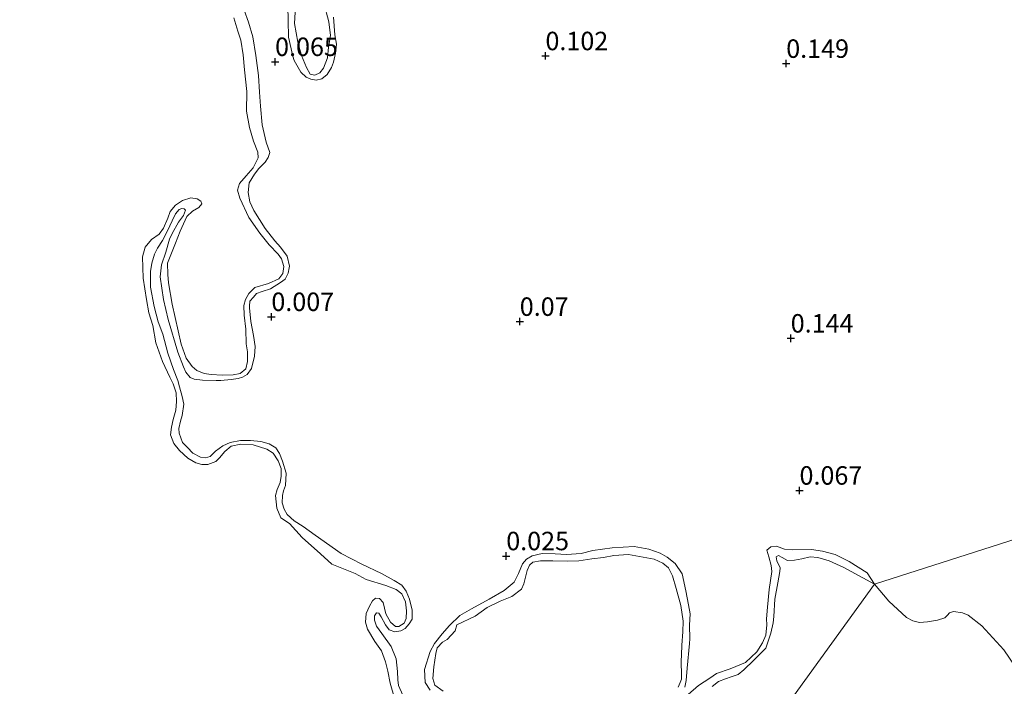
# Model space of a CAD drawing. Units: metres. Extents: x 59998 to 70006, y 418750 to 425002.
# Drawn here: x 60933 to 61067, y 421048 to 421138 of the extents above; entities that cross this region are included whole.
import ezdxf
from ezdxf.enums import TextEntityAlignment as Align

# ---------------------------------------------------------------- set-up
doc = ezdxf.new("R2010")
doc.units = ezdxf.units.M
doc.layers.get('0').update_dxf_attribs({"lineweight": 25})
doc.layers.add('B-ME-GW-HOOGTEPUNT-S-B1', color=10, linetype='Continuous')
for name, color, linetype, lineweight in [('B-ME-GW-KRUINLIJN-L-B1', 93, 'Continuous', 18), ('B-ME-IE-GRASLAND-GV-B6', 93, 'Continuous', 18), ('B-ME-IE-GRONDWERKLIJN-GROND_NIETINGERICHT-GV-B6', 253, 'Continuous', 18), ('B-ME-IE-HULPGEOMETRIE-L-B1', 53, 'Continuous', 18), ('B-ME-OB-WATERLIJN-L-B1', 133, 'OB-WATERLIJN', 18), ('B-ME-OG-WATER-GV-B6', 153, 'Continuous', 18)]:
    doc.layers.add(name, color=color, linetype=linetype, lineweight=lineweight)
doc.styles.add('NLCS-ISO', font='NLCS-ISO.TTF')
doc.linetypes.add('OB-WATERLIJN', pattern='A,10,[32,NLCS.SHX,S=2,R=0,X=0,Y=0],-12', length=22)

# ---------------------------------------------------------------- blocks, each defined once
blk = doc.blocks.new('hoogtepunt')
for p, q in [((-0.5, 0), (0.5, 0)), ((0, 0.5), (0, -0.5))]:
    blk.add_line(p, q)

msp = doc.modelspace()

# ---------------------------------------------------------------- linework, layer by layer
at = {"layer": 'B-ME-GW-KRUINLIJN-L-B1'}
for points in [[(60975.591, 421138.363, 0.064), (60975.771, 421135.999, 0.057), (60975.991, 421134.698, 0.06), (60975.853, 421133.494, 0.06), (60975.575, 421132.278, 0.06), (60975.316, 421131.54, 0.054), (60974.733, 421130.584, 0.057), (60974.018, 421130.018, 0.06), (60973.249, 421129.831, 0.06), (60972.522, 421129.949, 0.057), (60971.881, 421130.24, 0.057), (60971.152, 421130.9, 0.043), (60970.248, 421132.514, 0.054), (60970.062, 421133.066, 0.05), (60969.48, 421135.657, 0.067), (60969.442, 421137.924, 0.071), (60969.334, 421141.905, 0.057)], [(60963.439, 421139.318, 0.084), (60964.045, 421137.695, 0.087), (60964.624, 421135.705, 0.09), (60965.026, 421133.175, 0.087), (60965.392, 421130.484, 0.101), (60965.532, 421128.196, 0.115), (60965.654, 421126.321, 0.124), (60965.903, 421123.8, 0.124), (60966.456, 421121.441, 0.104), (60966.926, 421120.042, 0.09), (60966.713, 421119.342, 0.053), (60966.293, 421118.721, 0.03), (60965.962, 421118.371, 0.008), (60965.442, 421117.867, 0.002), (60964.87, 421117.075, 0.01), (60964.155, 421115.907, 0.025), (60963.997, 421114.596, 0.025), (60964.216, 421113.323, 0.022), (60964.784, 421112.167, 0.022), (60966.298, 421109.712, 0.019), (60967.604, 421108.055, 0.022), (60968.369, 421107.204, 0.022), (60969.296, 421105.959, 0.022), (60969.596, 421104.623, 0.022), (60969.579, 421104.408, 0.028), (60969.41, 421103.662, 0.013), (60969.026, 421102.845, 0.01), (60968.399, 421102.395, 0.01), (60967.038, 421101.547, 0.016), (60965.908, 421101.168, 0.005), (60965.128, 421100.905, 0.008), (60964.716, 421100.438, 0.016), (60964.242, 421099.889, 0.008), (60964.181, 421099.18, 0.013), (60964.191, 421098.973, 0.013), (60964.366, 421097.116, 0.013), (60964.73, 421095.233, 0.03), (60964.94, 421093.717, 0.025), (60964.863, 421092.433, 0.005), (60964.436, 421090.763, 0.01), (60963.873, 421089.945, 0.013), (60963.255, 421089.557, -0.001), (60962.654, 421089.385, -0.018), (60961.712, 421089.248, -0.024), (60960.286, 421089.128, 0.002), (60959.658, 421089.126, 0.002), (60957.809, 421089.193, -0.015), (60956.66, 421089.316, 0.005), (60956.139, 421089.53, -0.001), (60955.563, 421090.264, 0.002), (60955.238, 421090.963, 0.005), (60954.479, 421092.954, 0.002), (60953.13, 421097.41, -0.001), (60952.531, 421100.083, 0.005), (60952.056, 421103.186, 0.022), (60952.267, 421104.784, 0.01), (60952.846, 421106.536, 0.002), (60953.344, 421108.26, -0.001), (60953.71, 421109.042, -0.009), (60954.54, 421110.578, -0.012), (60955.22, 421111.495, -0.009), (60955.514, 421112.223, -0.015), (60955.334, 421112.402, -0.015), (60954.993, 421112.437, -0.012), (60954.643, 421112.32, -0.009), (60954.16, 421111.708, -0.001), (60953.707, 421110.777, 0.002), (60953.065, 421109.394, -0.007), (60952.395, 421108.091, -0.007), (60951.689, 421107.075, -0.001), (60951.314, 421106.23, 0.005), (60950.913, 421105.018, 0.002), (60950.773, 421103.922, -0.012), (60950.742, 421101.787, -0.004), (60951.261, 421099.177, -0.001), (60951.813, 421097.087, -0.007), (60952.41, 421095.402, -0.015), (60953.126, 421092.828, -0.007), (60953.867, 421090.622, -0.001), (60954.455, 421089.143, -0.004), (60954.681, 421088.291, 0.013), (60955.07, 421086.955, 0.053), (60955.271, 421085.915, 0.062), (60955.068, 421084.38, 0.079), (60954.819, 421083.607, 0.09), (60954.588, 421082.602, 0.087), (60954.644, 421081.992, 0.093), (60955.105, 421080.709, 0.087), (60955.77, 421080.065, 0.087), (60956.508, 421079.295, 0.084), (60957.542, 421078.715, 0.081), (60958.197, 421078.636, 0.059), (60958.852, 421078.826, 0.053), (60959.568, 421079.546, 0.047), (60960.544, 421080.293, 0.045), (60961.539, 421080.717, 0.022), (60962.974, 421080.99, 0.008), (60964.32, 421080.994, -0.004), (60965.738, 421080.872, -0.007), (60966.87, 421080.534, 0.008), (60967.742, 421079.989, 0.008), (60968.264, 421079.236, 0.01), (60968.68, 421078.178, 0.01), (60969.169, 421076.546, 0.019), (60969.065, 421074.895, 0.033), (60968.798, 421074.176, 0.03), (60968.656, 421073.53, 0.028), (60968.632, 421072.534, 0.025), (60968.885, 421071.691, 0.025), (60969.309, 421070.965, 0.022), (60970.226, 421070.106, 0.022), (60971.449, 421069.32, 0.022), (60973.094, 421068.166, 0.022), (60976.601, 421065.663, 0.064), (60979.413, 421064.243, -0.046), (60982.091, 421062.958, -0.032), (60983.789, 421062.002, -0.046), (60984.868, 421061.377, -0.069), (60985.444, 421060.553, -0.055), (60985.896, 421059.477, -0.041), (60986.24, 421058.006, -0.018), (60986.235, 421056.777, -0.015), (60985.85, 421056.139, -0.015), (60985.314, 421055.509, -0.035), (60984.704, 421055.184, -0.035), (60983.879, 421055.057, -0.029), (60983.151, 421055.351, -0.032), (60982.629, 421056.014, -0.038), (60982.052, 421057.107, -0.038), (60981.746, 421057.573, -0.038), (60981.431, 421057.617, -0.032), (60981.145, 421057.221, -0.026), (60981.129, 421056.647, -0.024), (60981.409, 421055.813, -0.024), (60982.157, 421054.837, -0.021), (60983.409, 421053.072, 0.033), (60984.059, 421051.405, 0.042), (60984.279, 421049.682, 0.062), (60984.291, 421048.579, 0.056), (60984.383, 421047.771, 0.056), (60984.996, 421046.481, 0.05)], [(60988.705, 421047.145, -0.001), (60988.003, 421048.209, -0.001), (60987.918, 421049.939, -0.001), (60988.691, 421052.416, -0.025), (60989.296, 421053.46, -0.022), (60990.3, 421054.792, -0.011), (60991.294, 421055.929, -0.007), (60992.711, 421057.284, -0.007), (60994.279, 421058.194, -0.007), (60996.716, 421059.472, 0.015), (60998.729, 421060.646, 0.047), (61000.101, 421061.795, 0.025), (61000.694, 421062.988, 0.007), (61001.218, 421064.273, 0.004), (61001.766, 421064.916, -0.004), (61002.532, 421065.365, 0.007), (61003.884, 421065.666, -0.004), (61005.648, 421065.648, 0.007), (61007.207, 421065.56, 0.007), (61009.154, 421065.68, 0.004), (61010.78, 421066.074, -0.007), (61013.368, 421066.447, 0.004), (61016.37, 421066.615, 0.007), (61018.364, 421066.254, 0.007), (61019.913, 421065.742, 0.001), (61020.831, 421065.172, 0.004), (61021.921, 421064.315, 0.007), (61022.887, 421062.92, 0.007), (61023.386, 421060.641, -0.058), (61023.758, 421058.74, -0.054), (61023.944, 421057.503, -0.025), (61023.891, 421055.957, -0.007), (61023.896, 421054.123, 0.047), (61023.869, 421053.478, 0.042), (61023.556, 421050.132, -0.087), (61023.407, 421048.47, -0.124), (61023.244, 421047.558, -0.124)], [(61023.696, 421046.591, -0.166), (61025.092, 421047.784, -0.127), (61026.652, 421048.798, -0.117), (61027.541, 421049.406, -0.127), (61029.374, 421050.069, -0.124), (61031.464, 421050.896, -0.119), (61032.985, 421052.339, -0.127), (61033.796, 421053.571, -0.124), (61034.209, 421054.592, -0.122), (61034.358, 421056.02, -0.117), (61034.3, 421056.816, -0.125), (61034.438, 421058.391, -0.01), (61034.658, 421060.784, 0.031), (61035.023, 421063.226, 0.016), (61034.956, 421064.066, 0.011), (61034.614, 421065.245, -0.004), (61034.369, 421066.134, 0.031), (61034.918, 421066.588, 0.031), (61035.693, 421066.687, 0.057), (61036.745, 421066.285, 0.057), (61037.812, 421066.159, 0.077), (61040.431, 421066.23, 0.031), (61041.919, 421065.975, 0.021), (61043.633, 421065.527, 0.006), (61045.511, 421064.595, 0.047), (61047.972, 421063.049, 0.001), (61048.981, 421061.514, -0.25)]]:
    msp.add_polyline3d(points, dxfattribs=at)
at = {"layer": 'B-ME-IE-GRASLAND-GV-B6'}
for points in [[(60975.591, 421138.363, 0.064), (60975.771, 421135.999, 0.057), (60975.991, 421134.698, 0.06), (60975.853, 421133.494, 0.06), (60975.575, 421132.278, 0.06), (60975.316, 421131.54, 0.054), (60974.733, 421130.584, 0.057), (60974.018, 421130.018, 0.06), (60973.249, 421129.831, 0.06), (60972.522, 421129.949, 0.057), (60971.881, 421130.24, 0.057), (60971.152, 421130.9, 0.043), (60970.248, 421132.514, 0.054), (60970.062, 421133.066, 0.05), (60969.48, 421135.657, 0.067), (60969.442, 421137.924, 0.071), (60969.334, 421141.905, 0.057)], [(60970.485, 421140.532, -0.25), (60970.276, 421137.494, -0.25), (60970.76, 421134.979, -0.25), (60971.253, 421133.19, -0.25), (60971.908, 421131.565, -0.25), (60972.431, 421130.655, -0.25), (60973.061, 421130.505, -0.25), (60973.711, 421130.832, -0.25), (60974.219, 421131.473, -0.25), (60974.753, 421132.876, -0.25), (60974.89, 421134.298, -0.25), (60975.158, 421135.871, -0.25), (60974.925, 421137.747, -0.25), (60974.257, 421140.273, -0.25)], [(60963.439, 421139.318, 0.084), (60964.045, 421137.695, 0.087), (60964.624, 421135.705, 0.09), (60965.026, 421133.175, 0.087), (60965.392, 421130.484, 0.101), (60965.532, 421128.196, 0.115), (60965.654, 421126.321, 0.124), (60965.903, 421123.8, 0.124), (60966.456, 421121.441, 0.104), (60966.926, 421120.042, 0.09), (60966.713, 421119.342, 0.053), (60966.293, 421118.721, 0.03), (60965.962, 421118.371, 0.008), (60965.442, 421117.867, 0.002), (60964.87, 421117.075, 0.01), (60964.155, 421115.907, 0.025), (60963.997, 421114.596, 0.025), (60964.216, 421113.323, 0.022), (60964.784, 421112.167, 0.022), (60966.298, 421109.712, 0.019), (60967.604, 421108.055, 0.022), (60968.369, 421107.204, 0.022), (60969.296, 421105.959, 0.022), (60969.596, 421104.623, 0.022), (60969.579, 421104.408, 0.028), (60969.41, 421103.662, 0.013), (60969.026, 421102.845, 0.01), (60968.399, 421102.395, 0.01), (60967.038, 421101.547, 0.016), (60965.908, 421101.168, 0.005), (60965.128, 421100.905, 0.008), (60964.716, 421100.438, 0.016), (60964.242, 421099.889, 0.008), (60964.181, 421099.18, 0.013), (60964.191, 421098.973, 0.013), (60964.366, 421097.116, 0.013), (60964.73, 421095.233, 0.03), (60964.94, 421093.717, 0.025), (60964.863, 421092.433, 0.005), (60964.436, 421090.763, 0.01), (60963.873, 421089.945, 0.013), (60963.255, 421089.557, -0.001), (60962.654, 421089.385, -0.018), (60961.712, 421089.248, -0.024), (60960.286, 421089.128, 0.002), (60959.658, 421089.126, 0.002), (60957.809, 421089.193, -0.015), (60956.66, 421089.316, 0.005), (60956.139, 421089.53, -0.001), (60955.563, 421090.264, 0.002), (60955.238, 421090.963, 0.005), (60954.479, 421092.954, 0.002), (60953.13, 421097.41, -0.001), (60952.531, 421100.083, 0.005), (60952.056, 421103.186, 0.022), (60952.267, 421104.784, 0.01), (60952.846, 421106.536, 0.002), (60953.344, 421108.26, -0.001), (60953.71, 421109.042, -0.009), (60954.54, 421110.578, -0.012), (60955.22, 421111.495, -0.009), (60955.514, 421112.223, -0.015), (60955.334, 421112.402, -0.015), (60954.993, 421112.437, -0.012), (60954.643, 421112.32, -0.009), (60954.16, 421111.708, -0.001), (60953.707, 421110.777, 0.002), (60953.065, 421109.394, -0.007), (60952.395, 421108.091, -0.007), (60951.689, 421107.075, -0.001), (60951.314, 421106.23, 0.005), (60950.913, 421105.018, 0.002), (60950.773, 421103.922, -0.012), (60950.742, 421101.787, -0.004), (60951.261, 421099.177, -0.001), (60951.813, 421097.087, -0.007), (60952.41, 421095.402, -0.015), (60953.126, 421092.828, -0.007), (60953.867, 421090.622, -0.001), (60954.455, 421089.143, -0.004), (60954.681, 421088.291, 0.013), (60955.07, 421086.955, 0.053), (60955.271, 421085.915, 0.062), (60955.068, 421084.38, 0.079), (60954.819, 421083.607, 0.09), (60954.588, 421082.602, 0.087), (60954.644, 421081.992, 0.093), (60955.105, 421080.709, 0.087), (60955.77, 421080.065, 0.087), (60956.508, 421079.295, 0.084), (60957.542, 421078.715, 0.081), (60958.197, 421078.636, 0.059), (60958.852, 421078.826, 0.053), (60959.568, 421079.546, 0.047), (60960.544, 421080.293, 0.045), (60961.539, 421080.717, 0.022), (60962.974, 421080.99, 0.008), (60964.32, 421080.994, -0.004), (60965.738, 421080.872, -0.007), (60966.87, 421080.534, 0.008), (60967.742, 421079.989, 0.008), (60968.264, 421079.236, 0.01), (60968.68, 421078.178, 0.01), (60969.169, 421076.546, 0.019), (60969.065, 421074.895, 0.033), (60968.798, 421074.176, 0.03), (60968.656, 421073.53, 0.028), (60968.632, 421072.534, 0.025), (60968.885, 421071.691, 0.025), (60969.309, 421070.965, 0.022), (60970.226, 421070.106, 0.022), (60971.449, 421069.32, 0.022), (60973.094, 421068.166, 0.022), (60976.601, 421065.663, 0.064), (60979.413, 421064.243, -0.046), (60982.091, 421062.958, -0.032), (60983.789, 421062.002, -0.046), (60984.868, 421061.377, -0.069), (60985.444, 421060.553, -0.055), (60985.896, 421059.477, -0.041), (60986.24, 421058.006, -0.018), (60986.235, 421056.777, -0.015), (60985.85, 421056.139, -0.015), (60985.314, 421055.509, -0.035), (60984.704, 421055.184, -0.035), (60983.879, 421055.057, -0.029), (60983.151, 421055.351, -0.032), (60982.629, 421056.014, -0.038), (60982.052, 421057.107, -0.038), (60981.746, 421057.573, -0.038), (60981.431, 421057.617, -0.032), (60981.145, 421057.221, -0.026), (60981.129, 421056.647, -0.024), (60981.409, 421055.813, -0.024), (60982.157, 421054.837, -0.021), (60983.409, 421053.072, 0.033), (60984.059, 421051.405, 0.042), (60984.279, 421049.682, 0.062), (60984.291, 421048.579, 0.056), (60984.383, 421047.771, 0.056), (60984.996, 421046.481, 0.05)], [(60983.866, 421046.065, -0.25), (60983.25, 421048.11, -0.25), (60982.956, 421049.727, -0.25), (60982.642, 421050.979, -0.25), (60982.092, 421052.51, -0.25), (60981.178, 421053.739, -0.25), (60980.188, 421055.408, -0.25), (60979.939, 421056.361, -0.25), (60980, 421057.561, -0.25), (60980.459, 421058.537, -0.25), (60980.864, 421059.245, -0.25), (60981.27, 421059.632, -0.25), (60981.827, 421059.569, -0.25), (60982.321, 421059.056, -0.25), (60982.668, 421057.493, -0.25), (60983.325, 421056.391, -0.25), (60983.99, 421055.793, -0.25), (60984.462, 421055.773, -0.25), (60985.168, 421056.225, -0.25), (60985.444, 421056.889, -0.25), (60985.495, 421057.907, -0.25), (60985.331, 421059.139, -0.25), (60984.857, 421060.23, -0.25), (60984.063, 421060.785, -0.25), (60982.69, 421061.36, -0.25), (60980.021, 421062.178, -0.25), (60978.508, 421062.956, -0.25), (60975.366, 421064.223, -0.25), (60973.819, 421065.633, -0.25), (60971.328, 421067.833, -0.25), (60969.609, 421069.757, -0.25), (60968.429, 421070.504, -0.25), (60967.879, 421071.82, -0.25), (60967.692, 421073.545, -0.25), (60967.915, 421074.37, -0.25), (60968.352, 421075.303, -0.25), (60968.5, 421076.139, -0.25), (60968.465, 421077.2, -0.25), (60968.087, 421078.217, -0.25), (60967.377, 421079.265, -0.25), (60966.54, 421079.841, -0.25), (60964.664, 421080.425, -0.25), (60962.993, 421080.507, -0.25), (60961.686, 421080.246, -0.25), (60960.831, 421079.494, -0.25), (60960.116, 421078.646, -0.25), (60959.635, 421078.162, -0.25), (60958.554, 421077.763, -0.25), (60957.697, 421077.761, -0.25), (60956.914, 421077.962, -0.25), (60955.841, 421078.602, -0.25), (60954.703, 421079.649, -0.25), (60953.918, 421080.601, -0.25), (60953.487, 421081.778, -0.25), (60953.602, 421082.818, -0.25), (60953.824, 421083.857, -0.25), (60954.185, 421085.122, -0.25), (60954.289, 421086.301, -0.25), (60954.222, 421087.458, -0.25), (60953.812, 421088.678, -0.25), (60953.359, 421089.598, -0.25), (60952.4, 421091.706, -0.25), (60951.483, 421094.221, -0.25), (60951.08, 421096.588, -0.25), (60950.54, 421098.301, -0.25), (60950.225, 421100.089, -0.25), (60949.746, 421103.002, -0.25), (60949.674, 421105.872, -0.25), (60950.014, 421107.202, -0.25), (60950.911, 421108.254, -0.25), (60951.927, 421108.953, -0.25), (60952.514, 421109.758, -0.25), (60953.089, 421111.131, -0.25), (60953.429, 421112.032, -0.25), (60954.145, 421112.88, -0.25), (60955.075, 421113.514, -0.25), (60956.242, 421113.871, -0.25), (60957.067, 421113.755, -0.25), (60957.604, 421113.435, -0.25), (60957.733, 421113.05, -0.25), (60957.317, 421112.588, -0.25), (60956.45, 421112.082, -0.25), (60955.691, 421111.363, -0.25), (60954.786, 421109.378, -0.25), (60954.126, 421107.727, -0.25), (60953.062, 421105.046, -0.25), (60953.087, 421103.482, -0.25), (60953.176, 421102.368, -0.25), (60953.687, 421099.466, -0.25), (60954.901, 421094.048, -0.25), (60955.581, 421092.132, -0.25), (60956.387, 421091.01, -0.25), (60957.031, 421090.476, -0.25), (60958.018, 421090.093, -0.25), (60958.993, 421089.956, -0.25), (60960.493, 421089.853, -0.25), (60961.95, 421089.878, -0.25), (60962.925, 421090.062, -0.25), (60963.673, 421090.707, -0.25), (60963.917, 421091.683, -0.25), (60963.892, 421093.033, -0.25), (60963.75, 421094.093, -0.25), (60963.691, 421096.074, -0.25), (60963.483, 421097.97, -0.25), (60963.425, 421099.309, -0.25), (60963.627, 421100.092, -0.25), (60964.096, 421100.929, -0.25), (60964.898, 421101.734, -0.25), (60966.749, 421102.285, -0.25), (60968.183, 421102.91, -0.25), (60968.728, 421103.63, -0.25), (60968.843, 421104.562, -0.25), (60968.519, 421105.632, -0.25), (60968.057, 421106.263, -0.25), (60966.854, 421107.503, -0.25), (60965.564, 421109.106, -0.25), (60964.101, 421111.224, -0.25), (60962.863, 421113.845, -0.25), (60962.538, 421114.916, -0.25), (60962.847, 421115.806, -0.25), (60963.744, 421116.858, -0.25), (60964.662, 421117.953, -0.25), (60965.355, 421119.294, -0.25), (60965.31, 421120.065, -0.25), (60964.728, 421121.585, -0.25), (60964.177, 421123.437, -0.25), (60963.796, 421125.632, -0.25), (60963.8, 421128.278, -0.25), (60963.524, 421131.224, -0.25), (60963.305, 421133.258, -0.25), (60962.989, 421135.261, -0.25), (60962.621, 421136.46, -0.25), (60962.049, 421138.269, -0.25)], [(60988.705, 421047.145, -0.001), (60988.003, 421048.209, -0.001), (60987.918, 421049.939, -0.001), (60988.691, 421052.416, -0.025), (60989.296, 421053.46, -0.022), (60990.3, 421054.792, -0.011), (60991.294, 421055.929, -0.007), (60992.711, 421057.284, -0.007), (60994.279, 421058.194, -0.007), (60996.716, 421059.472, 0.015), (60998.729, 421060.646, 0.047), (61000.101, 421061.795, 0.025), (61000.694, 421062.988, 0.007), (61001.218, 421064.273, 0.004), (61001.766, 421064.916, -0.004), (61002.532, 421065.365, 0.007), (61003.884, 421065.666, -0.004), (61005.648, 421065.648, 0.007), (61007.207, 421065.56, 0.007), (61009.154, 421065.68, 0.004), (61010.78, 421066.074, -0.007), (61013.368, 421066.447, 0.004), (61016.37, 421066.615, 0.007), (61018.364, 421066.254, 0.007), (61019.913, 421065.742, 0.001), (61020.831, 421065.172, 0.004), (61021.921, 421064.315, 0.007), (61022.887, 421062.92, 0.007), (61023.386, 421060.641, -0.058), (61023.758, 421058.74, -0.054), (61023.944, 421057.503, -0.025), (61023.891, 421055.957, -0.007), (61023.896, 421054.123, 0.047), (61023.869, 421053.478, 0.042), (61023.556, 421050.132, -0.087), (61023.407, 421048.47, -0.124), (61023.244, 421047.558, -0.124)], [(61023.696, 421046.591, -0.166), (61025.092, 421047.784, -0.127), (61026.652, 421048.798, -0.117), (61027.541, 421049.406, -0.127), (61029.374, 421050.069, -0.124), (61031.464, 421050.896, -0.119), (61032.985, 421052.339, -0.127), (61033.796, 421053.571, -0.124), (61034.209, 421054.592, -0.122), (61034.358, 421056.02, -0.117), (61034.3, 421056.816, -0.125), (61034.438, 421058.391, -0.01), (61034.658, 421060.784, 0.031), (61035.023, 421063.226, 0.016), (61034.956, 421064.066, 0.011), (61034.614, 421065.245, -0.004), (61034.369, 421066.134, 0.031), (61034.918, 421066.588, 0.031), (61035.693, 421066.687, 0.057), (61036.745, 421066.285, 0.057), (61037.812, 421066.159, 0.077), (61040.431, 421066.23, 0.031), (61041.919, 421065.975, 0.021), (61043.633, 421065.527, 0.006), (61045.511, 421064.595, 0.047), (61047.972, 421063.049, 0.001), (61048.981, 421061.514, -0.25)], [(61022.314, 421047.564, -0.25), (61022.626, 421048.188, -0.25), (61022.782, 421048.656, -0.25), (61022.782, 421049.28, -0.25), (61022.751, 421050.934, -0.25), (61022.845, 421053.15, -0.25), (61022.848, 421053.244, -0.25), (61022.969, 421055.044, -0.25), (61023.011, 421056.511, -0.25), (61022.685, 421058.618, -0.25), (61022.06, 421060.932, -0.25), (61021.563, 421062.638, -0.25), (61021.044, 421063.725, -0.25), (61020.252, 421064.376, -0.25), (61019.082, 421064.9, -0.25), (61015.58, 421065.558, -0.25), (61013.598, 421065.427, -0.25), (61012.201, 421065.148, -0.25), (61010.62, 421064.961, -0.25), (61008.844, 421064.669, -0.25), (61007.366, 421064.631, -0.25), (61005.326, 421064.672, -0.25), (61003.642, 421064.679, -0.25), (61002.634, 421064.493, -0.25), (61002.154, 421064.102, -0.25), (61001.869, 421063.356, -0.25), (61001.392, 421061.59, -0.25), (61001.062, 421060.868, -0.25), (60999.758, 421059.856, -0.25), (60998.179, 421059.21, -0.25), (60996.439, 421058.357, -0.25), (60994.803, 421057.196, -0.25), (60992.331, 421056.02, -0.25), (60992.07, 421055.206, -0.25), (60991.019, 421054.012, -0.25), (60990.366, 421053.678, -0.25), (60989.635, 421052.896, -0.25), (60989.442, 421052.105, -0.25), (60989.206, 421050.305, -0.25), (60989.038, 421048.758, -0.25), (60989.316, 421047.819, -0.25), (60990.464, 421047.02, -0.25)], [(61048.981, 421061.514, -0.25), (61047.376, 421062.383, -0.25), (61044.803, 421063.782, -0.25), (61042.828, 421064.682, -0.25), (61041.275, 421065.131, -0.25), (61040.224, 421065.209, -0.25), (61039.126, 421064.947, -0.25), (61038.108, 421064.767, -0.25), (61037.154, 421064.716, -0.25), (61036.426, 421065.118, -0.25), (61035.956, 421065.392, -0.25), (61035.633, 421065.229, -0.25), (61035.715, 421064.664, -0.25), (61036.187, 421063.744, -0.25), (61036.139, 421063.242, -0.25), (61035.853, 421061.69, -0.25), (61035.454, 421059.506, -0.25), (61035.331, 421057.146, -0.25), (61035.205, 421056.267, -0.25), (61034.89, 421054.878, -0.25), (61034.236, 421052.87, -0.25), (61032.614, 421051.201, -0.25), (61031.26, 421049.894, -0.25), (61030.454, 421049.275, -0.25), (61029.509, 421048.96, -0.25), (61028.773, 421048.715, -0.25), (61027.816, 421048.318, -0.25), (61026.952, 421047.641, -0.25)]]:
    msp.add_polyline3d(points, dxfattribs=at)
at = {"layer": 'B-ME-IE-GRONDWERKLIJN-GROND_NIETINGERICHT-GV-B6'}
for points in [[(60969.334, 421141.905, 0.057), (60969.442, 421137.924, 0.071), (60969.48, 421135.657, 0.067), (60970.062, 421133.066, 0.05), (60970.248, 421132.514, 0.054), (60971.152, 421130.9, 0.043), (60971.881, 421130.24, 0.057), (60972.522, 421129.949, 0.057), (60973.249, 421129.831, 0.06), (60974.018, 421130.018, 0.06), (60974.733, 421130.584, 0.057), (60975.316, 421131.54, 0.054), (60975.575, 421132.278, 0.06), (60975.853, 421133.494, 0.06), (60975.991, 421134.698, 0.06), (60975.771, 421135.999, 0.057), (60975.591, 421138.363, 0.064)], [(60984.996, 421046.481, 0.05), (60984.383, 421047.771, 0.056), (60984.291, 421048.579, 0.056), (60984.279, 421049.682, 0.062), (60984.059, 421051.405, 0.042), (60983.409, 421053.072, 0.033), (60982.157, 421054.837, -0.021), (60981.409, 421055.813, -0.024), (60981.129, 421056.647, -0.024), (60981.145, 421057.221, -0.026), (60981.431, 421057.617, -0.032), (60981.746, 421057.573, -0.038), (60982.052, 421057.107, -0.038), (60982.629, 421056.014, -0.038), (60983.151, 421055.351, -0.032), (60983.879, 421055.057, -0.029), (60984.704, 421055.184, -0.035), (60985.314, 421055.509, -0.035), (60985.85, 421056.139, -0.015), (60986.235, 421056.777, -0.015), (60986.24, 421058.006, -0.018), (60985.896, 421059.477, -0.041), (60985.444, 421060.553, -0.055), (60984.868, 421061.377, -0.069), (60983.789, 421062.002, -0.046), (60982.091, 421062.958, -0.032), (60979.413, 421064.243, -0.046), (60976.601, 421065.663, 0.064), (60973.094, 421068.166, 0.022), (60971.449, 421069.32, 0.022), (60970.226, 421070.106, 0.022), (60969.309, 421070.965, 0.022), (60968.885, 421071.691, 0.025), (60968.632, 421072.534, 0.025), (60968.656, 421073.53, 0.028), (60968.798, 421074.176, 0.03), (60969.065, 421074.895, 0.033), (60969.169, 421076.546, 0.019), (60968.68, 421078.178, 0.01), (60968.264, 421079.236, 0.01), (60967.742, 421079.989, 0.008), (60966.87, 421080.534, 0.008), (60965.738, 421080.872, -0.007), (60964.32, 421080.994, -0.004), (60962.974, 421080.99, 0.008), (60961.539, 421080.717, 0.022), (60960.544, 421080.293, 0.045), (60959.568, 421079.546, 0.047), (60958.852, 421078.826, 0.053), (60958.197, 421078.636, 0.059), (60957.542, 421078.715, 0.081), (60956.508, 421079.295, 0.084), (60955.77, 421080.065, 0.087), (60955.105, 421080.709, 0.087), (60954.644, 421081.992, 0.093), (60954.588, 421082.602, 0.087), (60954.819, 421083.607, 0.09), (60955.068, 421084.38, 0.079), (60955.271, 421085.915, 0.062), (60955.07, 421086.955, 0.053), (60954.681, 421088.291, 0.013), (60954.455, 421089.143, -0.004), (60953.867, 421090.622, -0.001), (60953.126, 421092.828, -0.007), (60952.41, 421095.402, -0.015), (60951.813, 421097.087, -0.007), (60951.261, 421099.177, -0.001), (60950.742, 421101.787, -0.004), (60950.773, 421103.922, -0.012), (60950.913, 421105.018, 0.002), (60951.314, 421106.23, 0.005), (60951.689, 421107.075, -0.001), (60952.395, 421108.091, -0.007), (60953.065, 421109.394, -0.007), (60953.707, 421110.777, 0.002), (60954.16, 421111.708, -0.001), (60954.643, 421112.32, -0.009), (60954.993, 421112.437, -0.012), (60955.334, 421112.402, -0.015), (60955.514, 421112.223, -0.015), (60955.22, 421111.495, -0.009), (60954.54, 421110.578, -0.012), (60953.71, 421109.042, -0.009), (60953.344, 421108.26, -0.001), (60952.846, 421106.536, 0.002), (60952.267, 421104.784, 0.01), (60952.056, 421103.186, 0.022), (60952.531, 421100.083, 0.005), (60953.13, 421097.41, -0.001), (60954.479, 421092.954, 0.002), (60955.238, 421090.963, 0.005), (60955.563, 421090.264, 0.002), (60956.139, 421089.53, -0.001), (60956.66, 421089.316, 0.005), (60957.809, 421089.193, -0.015), (60959.658, 421089.126, 0.002), (60960.286, 421089.128, 0.002), (60961.712, 421089.248, -0.024), (60962.654, 421089.385, -0.018), (60963.255, 421089.557, -0.001), (60963.873, 421089.945, 0.013), (60964.436, 421090.763, 0.01), (60964.863, 421092.433, 0.005), (60964.94, 421093.717, 0.025), (60964.73, 421095.233, 0.03), (60964.366, 421097.116, 0.013), (60964.191, 421098.973, 0.013), (60964.181, 421099.18, 0.013), (60964.242, 421099.889, 0.008), (60964.716, 421100.438, 0.016), (60965.128, 421100.905, 0.008), (60965.908, 421101.168, 0.005), (60967.038, 421101.547, 0.016), (60968.399, 421102.395, 0.01), (60969.026, 421102.845, 0.01), (60969.41, 421103.662, 0.013), (60969.579, 421104.408, 0.028), (60969.596, 421104.623, 0.022), (60969.296, 421105.959, 0.022), (60968.369, 421107.204, 0.022), (60967.604, 421108.055, 0.022), (60966.298, 421109.712, 0.019), (60964.784, 421112.167, 0.022), (60964.216, 421113.323, 0.022), (60963.997, 421114.596, 0.025), (60964.155, 421115.907, 0.025), (60964.87, 421117.075, 0.01), (60965.442, 421117.867, 0.002), (60965.962, 421118.371, 0.008), (60966.293, 421118.721, 0.03), (60966.713, 421119.342, 0.053), (60966.926, 421120.042, 0.09), (60966.456, 421121.441, 0.104), (60965.903, 421123.8, 0.124), (60965.654, 421126.321, 0.124), (60965.532, 421128.196, 0.115), (60965.392, 421130.484, 0.101), (60965.026, 421133.175, 0.087), (60964.624, 421135.705, 0.09), (60964.045, 421137.695, 0.087), (60963.439, 421139.318, 0.084)], [(61159.186, 421138.106, 0.241), (61161.975, 421135.917, 0.265), (61165.276, 421133.616, 0.289), (61169.249, 421131.004, 0.319), (61172.473, 421128.835, 0.298), (61179.442, 421124.357, 0.259), (61184.09, 421120.772, 0.265), (61188.52, 421117.272, 0.274), (61192.191, 421114.337, 0.262), (61195.891, 421111.223, 0.247), (61198.261, 421109.284, 0.24), (61048.981, 421061.514, -0.25)], [(61069.606, 421048.084, -0.25), (61066.501, 421052.613, -0.25), (61063.513, 421055.858, -0.25), (61061.668, 421057.306, -0.25), (61060.898, 421057.632, -0.25), (61059.672, 421057.808, -0.25), (61059.147, 421057.632, -0.25), (61058.855, 421057.341, -0.25), (61058.516, 421056.955, -0.25), (61057.524, 421056.664, -0.25), (61056.17, 421056.407, -0.25), (61055.061, 421056.349, -0.25), (61054.174, 421056.559, -0.25), (61053.322, 421057.014, -0.25), (61050.917, 421059.209, -0.25), (61048.981, 421061.514, -0.25), (61198.261, 421109.284, 0.24)], [(61023.244, 421047.558, -0.124), (61023.407, 421048.47, -0.124), (61023.556, 421050.132, -0.087), (61023.869, 421053.478, 0.042), (61023.896, 421054.123, 0.047), (61023.891, 421055.957, -0.007), (61023.944, 421057.503, -0.025), (61023.758, 421058.74, -0.054), (61023.386, 421060.641, -0.058), (61022.887, 421062.92, 0.007), (61021.921, 421064.315, 0.007), (61020.831, 421065.172, 0.004), (61019.913, 421065.742, 0.001), (61018.364, 421066.254, 0.007), (61016.37, 421066.615, 0.007), (61013.368, 421066.447, 0.004), (61010.78, 421066.074, -0.007), (61009.154, 421065.68, 0.004), (61007.207, 421065.56, 0.007), (61005.648, 421065.648, 0.007), (61003.884, 421065.666, -0.004), (61002.532, 421065.365, 0.007), (61001.766, 421064.916, -0.004), (61001.218, 421064.273, 0.004), (61000.694, 421062.988, 0.007), (61000.101, 421061.795, 0.025), (60998.729, 421060.646, 0.047), (60996.716, 421059.472, 0.015), (60994.279, 421058.194, -0.007), (60992.711, 421057.284, -0.007), (60991.294, 421055.929, -0.007), (60990.3, 421054.792, -0.011), (60989.296, 421053.46, -0.022), (60988.691, 421052.416, -0.025), (60987.918, 421049.939, -0.001), (60988.003, 421048.209, -0.001), (60988.705, 421047.145, -0.001)], [(61048.981, 421061.514, -0.25), (61047.972, 421063.049, 0.001), (61045.511, 421064.595, 0.047), (61043.633, 421065.527, 0.006), (61041.919, 421065.975, 0.021), (61040.431, 421066.23, 0.031), (61037.812, 421066.159, 0.077), (61036.745, 421066.285, 0.057), (61035.693, 421066.687, 0.057), (61034.918, 421066.588, 0.031), (61034.369, 421066.134, 0.031), (61034.614, 421065.245, -0.004), (61034.956, 421064.066, 0.011), (61035.023, 421063.226, 0.016), (61034.658, 421060.784, 0.031), (61034.438, 421058.391, -0.01), (61034.3, 421056.816, -0.125), (61034.358, 421056.02, -0.117), (61034.209, 421054.592, -0.122), (61033.796, 421053.571, -0.124), (61032.985, 421052.339, -0.127), (61031.464, 421050.896, -0.119), (61029.374, 421050.069, -0.124), (61027.541, 421049.406, -0.127), (61026.652, 421048.798, -0.117), (61025.092, 421047.784, -0.127), (61023.696, 421046.591, -0.166)]]:
    msp.add_polyline3d(points, dxfattribs=at)
at = {"layer": 'B-ME-IE-HULPGEOMETRIE-L-B1'}
msp.add_polyline3d([(60575.091, 420909.869, -0.25), (60940.046, 421026.655, -0.25), (60952.692, 421030.702, -0.25), (60984.73, 421040.997, -0.25), (61028.527, 421033.279, -0.25), (61048.981, 421061.514, -0.25), (61198.261, 421109.284, 0.24), (61209.93, 421113.017, 0.347)], dxfattribs=at)
at = {"layer": 'B-ME-OB-WATERLIJN-L-B1'}
for points in [[(60974.257, 421140.273, -0.25), (60974.925, 421137.747, -0.25), (60975.158, 421135.871, -0.25), (60974.89, 421134.298, -0.25), (60974.753, 421132.876, -0.25), (60974.219, 421131.473, -0.25), (60973.711, 421130.832, -0.25), (60973.061, 421130.505, -0.25), (60972.431, 421130.655, -0.25), (60971.908, 421131.565, -0.25), (60971.253, 421133.19, -0.25), (60970.76, 421134.979, -0.25), (60970.276, 421137.494, -0.25), (60970.485, 421140.532, -0.25)], [(60962.049, 421138.269, -0.25), (60962.621, 421136.46, -0.25), (60962.989, 421135.261, -0.25), (60963.305, 421133.258, -0.25), (60963.524, 421131.224, -0.25), (60963.8, 421128.278, -0.25), (60963.796, 421125.632, -0.25), (60964.177, 421123.437, -0.25), (60964.728, 421121.585, -0.25), (60965.31, 421120.065, -0.25), (60965.355, 421119.294, -0.25), (60964.662, 421117.953, -0.25), (60963.744, 421116.858, -0.25), (60962.847, 421115.806, -0.25), (60962.538, 421114.916, -0.25), (60962.863, 421113.845, -0.25), (60964.101, 421111.224, -0.25), (60965.564, 421109.106, -0.25), (60966.854, 421107.503, -0.25), (60968.057, 421106.263, -0.25), (60968.519, 421105.632, -0.25), (60968.843, 421104.562, -0.25), (60968.728, 421103.63, -0.25), (60968.183, 421102.91, -0.25), (60966.749, 421102.285, -0.25), (60964.898, 421101.734, -0.25), (60964.096, 421100.929, -0.25), (60963.627, 421100.092, -0.25), (60963.425, 421099.309, -0.25), (60963.483, 421097.97, -0.25), (60963.691, 421096.074, -0.25), (60963.75, 421094.093, -0.25), (60963.892, 421093.033, -0.25), (60963.917, 421091.683, -0.25), (60963.673, 421090.707, -0.25), (60962.925, 421090.062, -0.25), (60961.95, 421089.878, -0.25), (60960.493, 421089.853, -0.25), (60958.993, 421089.956, -0.25), (60958.018, 421090.093, -0.25), (60957.031, 421090.476, -0.25), (60956.387, 421091.01, -0.25), (60955.581, 421092.132, -0.25), (60954.901, 421094.048, -0.25), (60953.687, 421099.466, -0.25), (60953.176, 421102.368, -0.25), (60953.087, 421103.482, -0.25), (60953.062, 421105.046, -0.25), (60954.126, 421107.727, -0.25), (60954.786, 421109.378, -0.25), (60955.691, 421111.363, -0.25), (60956.45, 421112.082, -0.25), (60957.317, 421112.588, -0.25), (60957.733, 421113.05, -0.25), (60957.604, 421113.435, -0.25), (60957.067, 421113.755, -0.25), (60956.242, 421113.871, -0.25), (60955.075, 421113.514, -0.25), (60954.145, 421112.88, -0.25), (60953.429, 421112.032, -0.25), (60953.089, 421111.131, -0.25), (60952.514, 421109.758, -0.25), (60951.927, 421108.953, -0.25), (60950.911, 421108.254, -0.25), (60950.014, 421107.202, -0.25), (60949.674, 421105.872, -0.25), (60949.746, 421103.002, -0.25), (60950.225, 421100.089, -0.25), (60950.54, 421098.301, -0.25), (60951.08, 421096.588, -0.25), (60951.483, 421094.221, -0.25), (60952.4, 421091.706, -0.25), (60953.359, 421089.598, -0.25), (60953.812, 421088.678, -0.25), (60954.222, 421087.458, -0.25), (60954.289, 421086.301, -0.25), (60954.185, 421085.122, -0.25), (60953.824, 421083.857, -0.25), (60953.602, 421082.818, -0.25), (60953.487, 421081.778, -0.25), (60953.918, 421080.601, -0.25), (60954.703, 421079.649, -0.25), (60955.841, 421078.602, -0.25), (60956.914, 421077.962, -0.25), (60957.697, 421077.761, -0.25), (60958.554, 421077.763, -0.25), (60959.635, 421078.162, -0.25), (60960.116, 421078.646, -0.25), (60960.831, 421079.494, -0.25), (60961.686, 421080.246, -0.25), (60962.993, 421080.507, -0.25), (60964.664, 421080.425, -0.25), (60966.54, 421079.841, -0.25), (60967.377, 421079.265, -0.25), (60968.087, 421078.217, -0.25), (60968.465, 421077.2, -0.25), (60968.5, 421076.139, -0.25), (60968.352, 421075.303, -0.25), (60967.915, 421074.37, -0.25), (60967.692, 421073.545, -0.25), (60967.879, 421071.82, -0.25), (60968.429, 421070.504, -0.25), (60969.609, 421069.757, -0.25), (60971.328, 421067.833, -0.25), (60973.819, 421065.633, -0.25), (60975.366, 421064.223, -0.25), (60978.508, 421062.956, -0.25), (60980.021, 421062.178, -0.25), (60982.69, 421061.36, -0.25), (60984.063, 421060.785, -0.25), (60984.857, 421060.23, -0.25), (60985.331, 421059.139, -0.25), (60985.495, 421057.907, -0.25), (60985.444, 421056.889, -0.25), (60985.168, 421056.225, -0.25), (60984.462, 421055.773, -0.25), (60983.99, 421055.793, -0.25), (60983.325, 421056.391, -0.25), (60982.668, 421057.493, -0.25), (60982.321, 421059.056, -0.25), (60981.827, 421059.569, -0.25), (60981.27, 421059.632, -0.25), (60980.864, 421059.245, -0.25), (60980.459, 421058.537, -0.25), (60980, 421057.561, -0.25), (60979.939, 421056.361, -0.25), (60980.188, 421055.408, -0.25), (60981.178, 421053.739, -0.25), (60982.092, 421052.51, -0.25), (60982.642, 421050.979, -0.25), (60982.956, 421049.727, -0.25), (60983.25, 421048.11, -0.25), (60983.866, 421046.065, -0.25)], [(60990.464, 421047.02, -0.25), (60989.316, 421047.819, -0.25), (60989.038, 421048.758, -0.25), (60989.206, 421050.305, -0.25), (60989.442, 421052.105, -0.25), (60989.635, 421052.896, -0.25), (60990.366, 421053.678, -0.25), (60991.019, 421054.012, -0.25), (60992.07, 421055.206, -0.25), (60992.331, 421056.02, -0.25), (60994.803, 421057.196, -0.25), (60996.439, 421058.357, -0.25), (60998.179, 421059.21, -0.25), (60999.758, 421059.856, -0.25), (61001.062, 421060.868, -0.25), (61001.392, 421061.59, -0.25), (61001.869, 421063.356, -0.25), (61002.154, 421064.102, -0.25), (61002.634, 421064.493, -0.25), (61003.642, 421064.679, -0.25), (61005.326, 421064.672, -0.25), (61007.366, 421064.631, -0.25), (61008.844, 421064.669, -0.25), (61010.62, 421064.961, -0.25), (61012.201, 421065.148, -0.25), (61013.598, 421065.427, -0.25), (61015.58, 421065.558, -0.25), (61019.082, 421064.9, -0.25), (61020.252, 421064.376, -0.25), (61021.044, 421063.725, -0.25), (61021.563, 421062.638, -0.25), (61022.06, 421060.932, -0.25), (61022.685, 421058.618, -0.25), (61023.011, 421056.511, -0.25), (61022.969, 421055.044, -0.25), (61022.848, 421053.244, -0.25), (61022.845, 421053.15, -0.25), (61022.751, 421050.934, -0.25), (61022.782, 421049.28, -0.25), (61022.782, 421048.656, -0.25), (61022.626, 421048.188, -0.25), (61022.314, 421047.564, -0.25)], [(61026.952, 421047.641, -0.25), (61027.816, 421048.318, -0.25), (61028.773, 421048.715, -0.25), (61029.509, 421048.96, -0.25), (61030.454, 421049.275, -0.25), (61031.26, 421049.894, -0.25), (61032.614, 421051.201, -0.25), (61034.236, 421052.87, -0.25), (61034.89, 421054.878, -0.25), (61035.205, 421056.267, -0.25), (61035.331, 421057.146, -0.25), (61035.454, 421059.506, -0.25), (61035.853, 421061.69, -0.25), (61036.139, 421063.242, -0.25), (61036.187, 421063.744, -0.25), (61035.715, 421064.664, -0.25), (61035.633, 421065.229, -0.25), (61035.956, 421065.392, -0.25), (61036.426, 421065.118, -0.25), (61037.154, 421064.716, -0.25), (61038.108, 421064.767, -0.25), (61039.126, 421064.947, -0.25), (61040.224, 421065.209, -0.25), (61041.275, 421065.131, -0.25), (61042.828, 421064.682, -0.25), (61044.803, 421063.782, -0.25), (61047.376, 421062.383, -0.25), (61048.981, 421061.514, -0.25)], [(61048.981, 421061.514, -0.25), (61050.917, 421059.209, -0.25), (61053.322, 421057.014, -0.25), (61054.174, 421056.559, -0.25), (61055.061, 421056.349, -0.25), (61056.17, 421056.407, -0.25), (61057.524, 421056.664, -0.25), (61058.516, 421056.955, -0.25), (61058.855, 421057.341, -0.25), (61059.147, 421057.632, -0.25), (61059.672, 421057.808, -0.25), (61060.898, 421057.632, -0.25), (61061.668, 421057.306, -0.25), (61063.513, 421055.858, -0.25), (61066.501, 421052.613, -0.25), (61069.606, 421048.084, -0.25)]]:
    msp.add_polyline3d(points, dxfattribs=at)
at = {"layer": 'B-ME-OG-WATER-GV-B6'}
for points in [[(60974.257, 421140.273, -0.25), (60974.925, 421137.747, -0.25), (60975.158, 421135.871, -0.25), (60974.89, 421134.298, -0.25), (60974.753, 421132.876, -0.25), (60974.219, 421131.473, -0.25), (60973.711, 421130.832, -0.25), (60973.061, 421130.505, -0.25), (60972.431, 421130.655, -0.25), (60971.908, 421131.565, -0.25), (60971.253, 421133.19, -0.25), (60970.76, 421134.979, -0.25), (60970.276, 421137.494, -0.25), (60970.485, 421140.532, -0.25)], [(60962.049, 421138.269, -0.25), (60962.621, 421136.46, -0.25), (60962.989, 421135.261, -0.25), (60963.305, 421133.258, -0.25), (60963.524, 421131.224, -0.25), (60963.8, 421128.278, -0.25), (60963.796, 421125.632, -0.25), (60964.177, 421123.437, -0.25), (60964.728, 421121.585, -0.25), (60965.31, 421120.065, -0.25), (60965.355, 421119.294, -0.25), (60964.662, 421117.953, -0.25), (60963.744, 421116.858, -0.25), (60962.847, 421115.806, -0.25), (60962.538, 421114.916, -0.25), (60962.863, 421113.845, -0.25), (60964.101, 421111.224, -0.25), (60965.564, 421109.106, -0.25), (60966.854, 421107.503, -0.25), (60968.057, 421106.263, -0.25), (60968.519, 421105.632, -0.25), (60968.843, 421104.562, -0.25), (60968.728, 421103.63, -0.25), (60968.183, 421102.91, -0.25), (60966.749, 421102.285, -0.25), (60964.898, 421101.734, -0.25), (60964.096, 421100.929, -0.25), (60963.627, 421100.092, -0.25), (60963.425, 421099.309, -0.25), (60963.483, 421097.97, -0.25), (60963.691, 421096.074, -0.25), (60963.75, 421094.093, -0.25), (60963.892, 421093.033, -0.25), (60963.917, 421091.683, -0.25), (60963.673, 421090.707, -0.25), (60962.925, 421090.062, -0.25), (60961.95, 421089.878, -0.25), (60960.493, 421089.853, -0.25), (60958.993, 421089.956, -0.25), (60958.018, 421090.093, -0.25), (60957.031, 421090.476, -0.25), (60956.387, 421091.01, -0.25), (60955.581, 421092.132, -0.25), (60954.901, 421094.048, -0.25), (60953.687, 421099.466, -0.25), (60953.176, 421102.368, -0.25), (60953.087, 421103.482, -0.25), (60953.062, 421105.046, -0.25), (60954.126, 421107.727, -0.25), (60954.786, 421109.378, -0.25), (60955.691, 421111.363, -0.25), (60956.45, 421112.082, -0.25), (60957.317, 421112.588, -0.25), (60957.733, 421113.05, -0.25), (60957.604, 421113.435, -0.25), (60957.067, 421113.755, -0.25), (60956.242, 421113.871, -0.25), (60955.075, 421113.514, -0.25), (60954.145, 421112.88, -0.25), (60953.429, 421112.032, -0.25), (60953.089, 421111.131, -0.25), (60952.514, 421109.758, -0.25), (60951.927, 421108.953, -0.25), (60950.911, 421108.254, -0.25), (60950.014, 421107.202, -0.25), (60949.674, 421105.872, -0.25), (60949.746, 421103.002, -0.25), (60950.225, 421100.089, -0.25), (60950.54, 421098.301, -0.25), (60951.08, 421096.588, -0.25), (60951.483, 421094.221, -0.25), (60952.4, 421091.706, -0.25), (60953.359, 421089.598, -0.25), (60953.812, 421088.678, -0.25), (60954.222, 421087.458, -0.25), (60954.289, 421086.301, -0.25), (60954.185, 421085.122, -0.25), (60953.824, 421083.857, -0.25), (60953.602, 421082.818, -0.25), (60953.487, 421081.778, -0.25), (60953.918, 421080.601, -0.25), (60954.703, 421079.649, -0.25), (60955.841, 421078.602, -0.25), (60956.914, 421077.962, -0.25), (60957.697, 421077.761, -0.25), (60958.554, 421077.763, -0.25), (60959.635, 421078.162, -0.25), (60960.116, 421078.646, -0.25), (60960.831, 421079.494, -0.25), (60961.686, 421080.246, -0.25), (60962.993, 421080.507, -0.25), (60964.664, 421080.425, -0.25), (60966.54, 421079.841, -0.25), (60967.377, 421079.265, -0.25), (60968.087, 421078.217, -0.25), (60968.465, 421077.2, -0.25), (60968.5, 421076.139, -0.25), (60968.352, 421075.303, -0.25), (60967.915, 421074.37, -0.25), (60967.692, 421073.545, -0.25), (60967.879, 421071.82, -0.25), (60968.429, 421070.504, -0.25), (60969.609, 421069.757, -0.25), (60971.328, 421067.833, -0.25), (60973.819, 421065.633, -0.25), (60975.366, 421064.223, -0.25), (60978.508, 421062.956, -0.25), (60980.021, 421062.178, -0.25), (60982.69, 421061.36, -0.25), (60984.063, 421060.785, -0.25), (60984.857, 421060.23, -0.25), (60985.331, 421059.139, -0.25), (60985.495, 421057.907, -0.25), (60985.444, 421056.889, -0.25), (60985.168, 421056.225, -0.25), (60984.462, 421055.773, -0.25), (60983.99, 421055.793, -0.25), (60983.325, 421056.391, -0.25), (60982.668, 421057.493, -0.25), (60982.321, 421059.056, -0.25), (60981.827, 421059.569, -0.25), (60981.27, 421059.632, -0.25), (60980.864, 421059.245, -0.25), (60980.459, 421058.537, -0.25), (60980, 421057.561, -0.25), (60979.939, 421056.361, -0.25), (60980.188, 421055.408, -0.25), (60981.178, 421053.739, -0.25), (60982.092, 421052.51, -0.25), (60982.642, 421050.979, -0.25), (60982.956, 421049.727, -0.25), (60983.25, 421048.11, -0.25), (60983.866, 421046.065, -0.25)], [(60990.464, 421047.02, -0.25), (60989.316, 421047.819, -0.25), (60989.038, 421048.758, -0.25), (60989.206, 421050.305, -0.25), (60989.442, 421052.105, -0.25), (60989.635, 421052.896, -0.25), (60990.366, 421053.678, -0.25), (60991.019, 421054.012, -0.25), (60992.07, 421055.206, -0.25), (60992.331, 421056.02, -0.25), (60994.803, 421057.196, -0.25), (60996.439, 421058.357, -0.25), (60998.179, 421059.21, -0.25), (60999.758, 421059.856, -0.25), (61001.062, 421060.868, -0.25), (61001.392, 421061.59, -0.25), (61001.869, 421063.356, -0.25), (61002.154, 421064.102, -0.25), (61002.634, 421064.493, -0.25), (61003.642, 421064.679, -0.25), (61005.326, 421064.672, -0.25), (61007.366, 421064.631, -0.25), (61008.844, 421064.669, -0.25), (61010.62, 421064.961, -0.25), (61012.201, 421065.148, -0.25), (61013.598, 421065.427, -0.25), (61015.58, 421065.558, -0.25), (61019.082, 421064.9, -0.25), (61020.252, 421064.376, -0.25), (61021.044, 421063.725, -0.25), (61021.563, 421062.638, -0.25), (61022.06, 421060.932, -0.25), (61022.685, 421058.618, -0.25), (61023.011, 421056.511, -0.25), (61022.969, 421055.044, -0.25), (61022.848, 421053.244, -0.25), (61022.845, 421053.15, -0.25), (61022.751, 421050.934, -0.25), (61022.782, 421049.28, -0.25), (61022.782, 421048.656, -0.25), (61022.626, 421048.188, -0.25), (61022.314, 421047.564, -0.25)], [(61026.952, 421047.641, -0.25), (61027.816, 421048.318, -0.25), (61028.773, 421048.715, -0.25), (61029.509, 421048.96, -0.25), (61030.454, 421049.275, -0.25), (61031.26, 421049.894, -0.25), (61032.614, 421051.201, -0.25), (61034.236, 421052.87, -0.25), (61034.89, 421054.878, -0.25), (61035.205, 421056.267, -0.25), (61035.331, 421057.146, -0.25), (61035.454, 421059.506, -0.25), (61035.853, 421061.69, -0.25), (61036.139, 421063.242, -0.25), (61036.187, 421063.744, -0.25), (61035.715, 421064.664, -0.25), (61035.633, 421065.229, -0.25), (61035.956, 421065.392, -0.25), (61036.426, 421065.118, -0.25), (61037.154, 421064.716, -0.25), (61038.108, 421064.767, -0.25), (61039.126, 421064.947, -0.25), (61040.224, 421065.209, -0.25), (61041.275, 421065.131, -0.25), (61042.828, 421064.682, -0.25), (61044.803, 421063.782, -0.25), (61047.376, 421062.383, -0.25), (61048.981, 421061.514, -0.25), (61028.527, 421033.279, -0.25)], [(61028.527, 421033.279, -0.25), (61048.981, 421061.514, -0.25), (61050.917, 421059.209, -0.25), (61053.322, 421057.014, -0.25), (61054.174, 421056.559, -0.25), (61055.061, 421056.349, -0.25), (61056.17, 421056.407, -0.25), (61057.524, 421056.664, -0.25), (61058.516, 421056.955, -0.25), (61058.855, 421057.341, -0.25), (61059.147, 421057.632, -0.25), (61059.672, 421057.808, -0.25), (61060.898, 421057.632, -0.25), (61061.668, 421057.306, -0.25), (61063.513, 421055.858, -0.25), (61066.501, 421052.613, -0.25), (61069.606, 421048.084, -0.25)]]:
    msp.add_polyline3d(points, dxfattribs=at)

# ---------------------------------------------------------------- block references
at = {"layer": 'B-ME-GW-HOOGTEPUNT-S-B1', "rotation": 90}
for p in [(61004.332, 421133.112, 0.102), (61004.332, 421133.112, 0.102), (60967.656, 421132.327, 0.065), (60967.656, 421132.327, 0.065), (61036.992, 421132.076, 0.149), (61036.992, 421132.076, 0.149), (60967.148, 421097.765, 0.007), (60967.148, 421097.765, 0.007), (61000.846, 421097.106, 0.07), (61000.846, 421097.106, 0.07), (61037.604, 421094.843, 0.144), (61037.604, 421094.843, 0.144), (61038.794, 421074.225, 0.067), (61038.794, 421074.225, 0.067), (60999.011, 421065.34, 0.025), (60999.011, 421065.34, 0.025)]:
    msp.add_blockref('hoogtepunt', p, dxfattribs=at)

# ---------------------------------------------------------------- texts
at = {"layer": 'B-ME-GW-HOOGTEPUNT-S-B1', "ltscale": 0.2, "style": 'NLCS-ISO'}
for s, p in [('0.102', (61004.332, 421133.112, 0.102)), ('0.102', (61004.332, 421133.112, 0.102)), ('0.065', (60967.656, 421132.327, 0.065)), ('0.065', (60967.656, 421132.327, 0.065)), ('0.149', (61036.992, 421132.076, 0.149)), ('0.149', (61036.992, 421132.076, 0.149)), ('0.007', (60967.148, 421097.765, 0.007)), ('0.007', (60967.148, 421097.765, 0.007)), ('0.07', (61000.846, 421097.106, 0.07)), ('0.07', (61000.846, 421097.106, 0.07)), ('0.144', (61037.604, 421094.843, 0.144)), ('0.144', (61037.604, 421094.843, 0.144)), ('0.067', (61038.794, 421074.225, 0.067)), ('0.067', (61038.794, 421074.225, 0.067)), ('0.025', (60999.011, 421065.34, 0.025)), ('0.025', (60999.011, 421065.34, 0.025))]:
    msp.add_text(s, height=2.5, dxfattribs=at).set_placement(p, align=Align.BOTTOM_LEFT)

doc.saveas('drawing.dxf')
